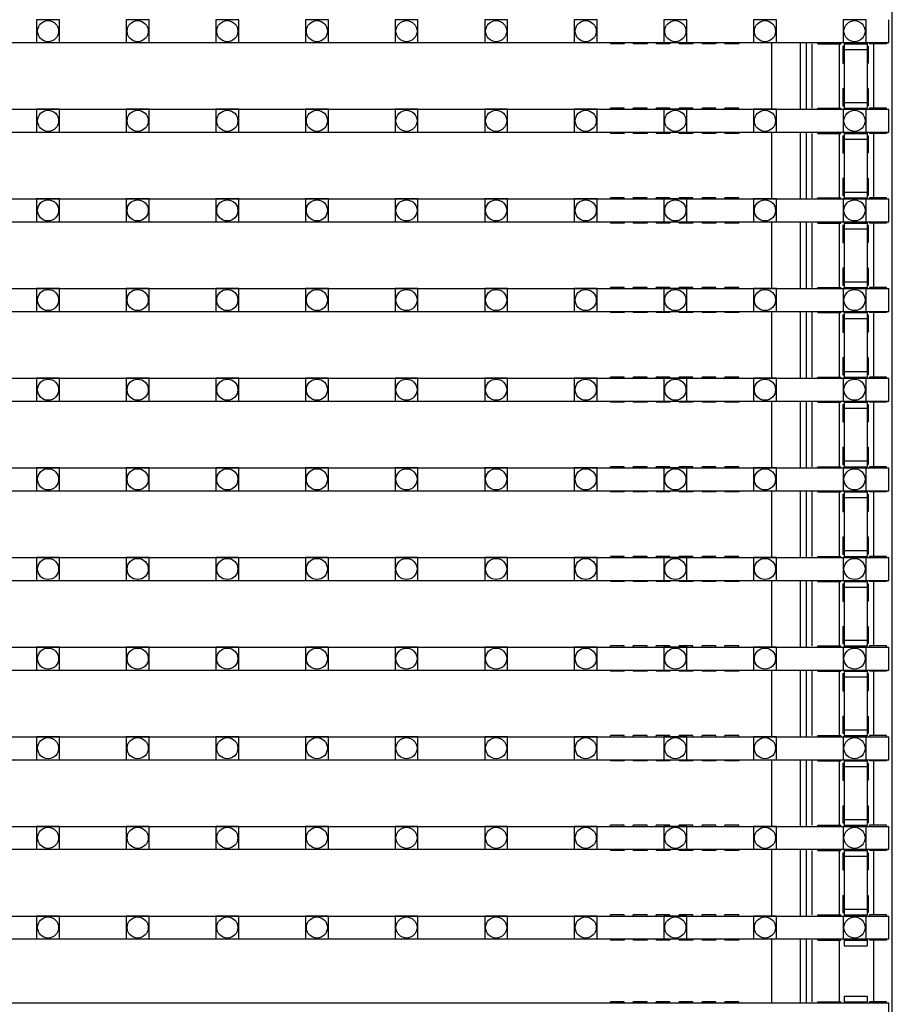
# Model space of a CAD drawing. Units: millimetres. Extents: x 359 to 8079, y 303 to 2679.
# Drawn here: x 6001 to 6077, y 1040 to 1126 of the extents above; entities that cross this region are included whole.
import ezdxf

# ---------------------------------------------------------------- set-up
doc = ezdxf.new("R2010")
doc.units = ezdxf.units.MM
doc.header["$LTSCALE"] = 0.15

msp = doc.modelspace()

# ---------------------------------------------------------------- linework, layer by layer
at = {"color": 7, "linetype": 'Continuous'}
for p, q in [((6077.024, 793.359), (6077.024, 1793.359)), ((6076.719, 1124.349), (6076.719, 1126.349)), ((5577.319, 1124.349), (6076.719, 1124.349)), ((6052.419, 1124.349), (6052.419, 1124.249)), ((6053.619, 1124.249), (6052.419, 1124.249)), ((6053.619, 1124.349), (6053.619, 1124.249)), ((6054.419, 1124.349), (6054.419, 1124.249)), ((6055.619, 1124.249), (6054.419, 1124.249)), ((6055.619, 1124.349), (6055.619, 1124.249)), ((6056.419, 1124.349), (6056.419, 1124.249)), ((6057.619, 1124.249), (6056.419, 1124.249)), ((6057.619, 1124.349), (6057.619, 1124.249)), ((6058.419, 1124.349), (6058.419, 1124.249)), ((6059.619, 1124.249), (6058.419, 1124.249)), ((6059.619, 1124.349), (6059.619, 1124.249)), ((6060.419, 1124.349), (6060.419, 1124.249)), ((6061.619, 1124.249), (6060.419, 1124.249)), ((6061.619, 1124.349), (6061.619, 1124.249)), ((6062.419, 1124.349), (6062.419, 1124.249)), ((6063.619, 1124.249), (6062.419, 1124.249)), ((6063.619, 1124.349), (6063.619, 1124.249)), ((6066.524, 1118.529), (6066.524, 1124.349)), ((6069.024, 1118.529), (6069.024, 1124.349)), ((6069.524, 1118.529), (6069.524, 1124.349)), ((6070.024, 1118.629), (6070.024, 1124.249)), ((6070.519, 1124.249), (6070.519, 1124.349)), ((6070.519, 1124.249), (6072.519, 1124.249)), ((6072.424, 1118.629), (6072.424, 1124.249)), ((6072.519, 1124.249), (6072.519, 1124.349)), ((6072.719, 1124.049), (6072.819, 1124.049)), ((6072.719, 1124.049), (6072.719, 1122.549)), ((6072.819, 1124.317), (6072.819, 1118.629)), ((6072.819, 1124.249), (6074.819, 1124.249)), ((6072.819, 1123.749), (6074.819, 1123.749)), ((6074.819, 1124.317), (6074.819, 1118.629)), ((6074.819, 1124.049), (6074.919, 1124.049)), ((6074.919, 1124.049), (6074.919, 1122.549)), ((6075.019, 1124.349), (6075.019, 1124.249)), ((6076.519, 1124.249), (6075.019, 1124.249)), ((6075.424, 1118.629), (6075.424, 1124.249)), ((6076.519, 1124.349), (6076.519, 1124.249)), ((6072.719, 1122.549), (6072.819, 1122.549)), ((6074.819, 1122.549), (6074.919, 1122.549)), ((6072.719, 1120.333), (6072.819, 1120.333)), ((6072.719, 1120.333), (6072.719, 1118.833)), ((6074.819, 1120.333), (6074.919, 1120.333)), ((6074.919, 1120.333), (6074.919, 1118.833)), ((5577.319, 1118.529), (6076.719, 1118.529)), ((6053.619, 1118.629), (6052.419, 1118.629)), ((6052.419, 1118.529), (6052.419, 1118.629)), ((6053.619, 1118.529), (6053.619, 1118.629)), ((6055.619, 1118.629), (6054.419, 1118.629)), ((6054.419, 1118.529), (6054.419, 1118.629)), ((6055.619, 1118.529), (6055.619, 1118.629)), ((6057.619, 1118.629), (6056.419, 1118.629)), ((6056.419, 1118.529), (6056.419, 1118.629)), ((6057.619, 1118.529), (6057.619, 1118.629)), ((6059.619, 1118.629), (6058.419, 1118.629)), ((6058.419, 1118.529), (6058.419, 1118.629)), ((6059.619, 1118.529), (6059.619, 1118.629)), ((6061.619, 1118.629), (6060.419, 1118.629)), ((6060.419, 1118.529), (6060.419, 1118.629)), ((6061.619, 1118.529), (6061.619, 1118.629)), ((6063.619, 1118.629), (6062.419, 1118.629)), ((6062.419, 1118.529), (6062.419, 1118.629)), ((6063.619, 1118.529), (6063.619, 1118.629)), ((6070.519, 1118.629), (6072.519, 1118.629)), ((6070.519, 1118.529), (6070.519, 1118.629)), ((6072.519, 1118.529), (6072.519, 1118.629)), ((6072.719, 1118.833), (6072.819, 1118.833)), ((6072.819, 1119.129), (6074.819, 1119.129)), ((6072.819, 1118.629), (6074.819, 1118.629)), ((6074.819, 1118.833), (6074.919, 1118.833)), ((6076.519, 1118.629), (6075.019, 1118.629)), ((6075.019, 1118.529), (6075.019, 1118.629)), ((6076.519, 1118.529), (6076.519, 1118.629)), ((6076.719, 1116.529), (6076.719, 1118.529)), ((5577.319, 1116.529), (6076.719, 1116.529)), ((6052.419, 1116.529), (6052.419, 1116.429)), ((6053.619, 1116.429), (6052.419, 1116.429)), ((6053.619, 1116.529), (6053.619, 1116.429)), ((6054.419, 1116.529), (6054.419, 1116.429)), ((6055.619, 1116.429), (6054.419, 1116.429)), ((6055.619, 1116.529), (6055.619, 1116.429)), ((6056.419, 1116.529), (6056.419, 1116.429)), ((6057.619, 1116.429), (6056.419, 1116.429)), ((6057.619, 1116.529), (6057.619, 1116.429)), ((6058.419, 1116.529), (6058.419, 1116.429)), ((6059.619, 1116.429), (6058.419, 1116.429)), ((6059.619, 1116.529), (6059.619, 1116.429)), ((6060.419, 1116.529), (6060.419, 1116.429)), ((6061.619, 1116.429), (6060.419, 1116.429)), ((6061.619, 1116.529), (6061.619, 1116.429)), ((6062.419, 1116.529), (6062.419, 1116.429)), ((6063.619, 1116.429), (6062.419, 1116.429)), ((6063.619, 1116.529), (6063.619, 1116.429)), ((6066.524, 1110.709), (6066.524, 1116.529)), ((6069.024, 1110.709), (6069.024, 1116.529)), ((6069.524, 1110.709), (6069.524, 1116.529)), ((6070.024, 1110.809), (6070.024, 1116.429)), ((6070.519, 1116.429), (6070.519, 1116.529)), ((6070.519, 1116.429), (6072.519, 1116.429)), ((6072.424, 1110.809), (6072.424, 1116.429)), ((6072.519, 1116.429), (6072.519, 1116.529)), ((6072.719, 1116.229), (6072.819, 1116.229)), ((6072.719, 1116.229), (6072.719, 1114.729)), ((6072.819, 1116.497), (6072.819, 1110.809)), ((6072.819, 1116.429), (6074.819, 1116.429)), ((6072.819, 1115.929), (6074.819, 1115.929)), ((6074.819, 1116.497), (6074.819, 1110.809)), ((6074.819, 1116.229), (6074.919, 1116.229)), ((6074.919, 1116.229), (6074.919, 1114.729)), ((6075.019, 1116.529), (6075.019, 1116.429)), ((6076.519, 1116.429), (6075.019, 1116.429)), ((6075.424, 1110.809), (6075.424, 1116.429)), ((6076.519, 1116.529), (6076.519, 1116.429)), ((6072.719, 1114.729), (6072.819, 1114.729)), ((6074.819, 1114.729), (6074.919, 1114.729)), ((6072.719, 1112.513), (6072.819, 1112.513)), ((6072.719, 1112.513), (6072.719, 1111.013)), ((6074.819, 1112.513), (6074.919, 1112.513)), ((6074.919, 1112.513), (6074.919, 1111.013)), ((6053.619, 1110.809), (6052.419, 1110.809)), ((6052.419, 1110.709), (6052.419, 1110.809)), ((6053.619, 1110.709), (6053.619, 1110.809)), ((6055.619, 1110.809), (6054.419, 1110.809)), ((6054.419, 1110.709), (6054.419, 1110.809)), ((6055.619, 1110.709), (6055.619, 1110.809)), ((6057.619, 1110.809), (6056.419, 1110.809)), ((6056.419, 1110.709), (6056.419, 1110.809)), ((6057.619, 1110.709), (6057.619, 1110.809)), ((6059.619, 1110.809), (6058.419, 1110.809)), ((6058.419, 1110.709), (6058.419, 1110.809)), ((6059.619, 1110.709), (6059.619, 1110.809)), ((6061.619, 1110.809), (6060.419, 1110.809)), ((6060.419, 1110.709), (6060.419, 1110.809)), ((6061.619, 1110.709), (6061.619, 1110.809)), ((6063.619, 1110.809), (6062.419, 1110.809)), ((6062.419, 1110.709), (6062.419, 1110.809)), ((6063.619, 1110.709), (6063.619, 1110.809)), ((6070.519, 1110.809), (6072.519, 1110.809)), ((6070.519, 1110.709), (6070.519, 1110.809)), ((6072.519, 1110.709), (6072.519, 1110.809)), ((6072.719, 1111.013), (6072.819, 1111.013)), ((6072.819, 1111.309), (6074.819, 1111.309)), ((6072.819, 1110.809), (6074.819, 1110.809)), ((6074.819, 1111.013), (6074.919, 1111.013)), ((6076.519, 1110.809), (6075.019, 1110.809)), ((6075.019, 1110.709), (6075.019, 1110.809)), ((6076.519, 1110.709), (6076.519, 1110.809)), ((5577.319, 1110.709), (6076.719, 1110.709)), ((6076.719, 1108.709), (6076.719, 1110.709)), ((5577.319, 1108.709), (6076.719, 1108.709)), ((6052.419, 1108.709), (6052.419, 1108.609)), ((6053.619, 1108.609), (6052.419, 1108.609)), ((6053.619, 1108.709), (6053.619, 1108.609)), ((6054.419, 1108.709), (6054.419, 1108.609)), ((6055.619, 1108.609), (6054.419, 1108.609)), ((6055.619, 1108.709), (6055.619, 1108.609)), ((6056.419, 1108.709), (6056.419, 1108.609)), ((6057.619, 1108.609), (6056.419, 1108.609)), ((6057.619, 1108.709), (6057.619, 1108.609)), ((6058.419, 1108.709), (6058.419, 1108.609)), ((6059.619, 1108.609), (6058.419, 1108.609)), ((6059.619, 1108.709), (6059.619, 1108.609)), ((6060.419, 1108.709), (6060.419, 1108.609)), ((6061.619, 1108.609), (6060.419, 1108.609)), ((6061.619, 1108.709), (6061.619, 1108.609)), ((6062.419, 1108.709), (6062.419, 1108.609)), ((6063.619, 1108.609), (6062.419, 1108.609)), ((6063.619, 1108.709), (6063.619, 1108.609)), ((6066.524, 1102.889), (6066.524, 1108.709)), ((6069.024, 1102.889), (6069.024, 1108.709)), ((6069.524, 1102.889), (6069.524, 1108.709)), ((6070.024, 1102.989), (6070.024, 1108.609)), ((6070.519, 1108.609), (6070.519, 1108.709)), ((6070.519, 1108.609), (6072.519, 1108.609)), ((6072.424, 1102.989), (6072.424, 1108.609)), ((6072.519, 1108.609), (6072.519, 1108.709)), ((6072.719, 1108.409), (6072.819, 1108.409)), ((6072.719, 1108.409), (6072.719, 1106.909)), ((6072.819, 1108.677), (6072.819, 1102.989)), ((6072.819, 1108.609), (6074.819, 1108.609)), ((6074.819, 1108.677), (6074.819, 1102.989)), ((6074.819, 1108.409), (6074.919, 1108.409)), ((6074.919, 1108.409), (6074.919, 1106.909)), ((6075.019, 1108.709), (6075.019, 1108.609)), ((6076.519, 1108.609), (6075.019, 1108.609)), ((6075.424, 1102.989), (6075.424, 1108.609)), ((6076.519, 1108.709), (6076.519, 1108.609)), ((6072.819, 1108.109), (6074.819, 1108.109)), ((6072.719, 1106.909), (6072.819, 1106.909)), ((6074.819, 1106.909), (6074.919, 1106.909)), ((6072.719, 1104.693), (6072.819, 1104.693)), ((6072.719, 1104.693), (6072.719, 1103.193)), ((6074.819, 1104.693), (6074.919, 1104.693)), ((6074.919, 1104.693), (6074.919, 1103.193)), ((6072.719, 1103.193), (6072.819, 1103.193)), ((6072.819, 1103.489), (6074.819, 1103.489)), ((6074.819, 1103.193), (6074.919, 1103.193)), ((5577.319, 1102.889), (6076.719, 1102.889)), ((6053.619, 1102.989), (6052.419, 1102.989)), ((6052.419, 1102.889), (6052.419, 1102.989)), ((6053.619, 1102.889), (6053.619, 1102.989)), ((6055.619, 1102.989), (6054.419, 1102.989)), ((6054.419, 1102.889), (6054.419, 1102.989)), ((6055.619, 1102.889), (6055.619, 1102.989)), ((6057.619, 1102.989), (6056.419, 1102.989)), ((6056.419, 1102.889), (6056.419, 1102.989)), ((6057.619, 1102.889), (6057.619, 1102.989)), ((6059.619, 1102.989), (6058.419, 1102.989)), ((6058.419, 1102.889), (6058.419, 1102.989)), ((6059.619, 1102.889), (6059.619, 1102.989)), ((6061.619, 1102.989), (6060.419, 1102.989)), ((6060.419, 1102.889), (6060.419, 1102.989)), ((6061.619, 1102.889), (6061.619, 1102.989)), ((6063.619, 1102.989), (6062.419, 1102.989)), ((6062.419, 1102.889), (6062.419, 1102.989)), ((6063.619, 1102.889), (6063.619, 1102.989)), ((6070.519, 1102.989), (6072.519, 1102.989)), ((6070.519, 1102.889), (6070.519, 1102.989)), ((6072.519, 1102.889), (6072.519, 1102.989)), ((6072.819, 1102.989), (6074.819, 1102.989)), ((6076.519, 1102.989), (6075.019, 1102.989)), ((6075.019, 1102.889), (6075.019, 1102.989)), ((6076.519, 1102.889), (6076.519, 1102.989)), ((6076.719, 1100.889), (6076.719, 1102.889)), ((5577.319, 1100.889), (6076.719, 1100.889)), ((6052.419, 1100.889), (6052.419, 1100.789)), ((6053.619, 1100.789), (6052.419, 1100.789)), ((6053.619, 1100.889), (6053.619, 1100.789)), ((6054.419, 1100.889), (6054.419, 1100.789)), ((6055.619, 1100.789), (6054.419, 1100.789)), ((6055.619, 1100.889), (6055.619, 1100.789)), ((6056.419, 1100.889), (6056.419, 1100.789)), ((6057.619, 1100.789), (6056.419, 1100.789)), ((6057.619, 1100.889), (6057.619, 1100.789)), ((6058.419, 1100.889), (6058.419, 1100.789)), ((6059.619, 1100.789), (6058.419, 1100.789)), ((6059.619, 1100.889), (6059.619, 1100.789)), ((6060.419, 1100.889), (6060.419, 1100.789)), ((6061.619, 1100.789), (6060.419, 1100.789)), ((6061.619, 1100.889), (6061.619, 1100.789)), ((6062.419, 1100.889), (6062.419, 1100.789)), ((6063.619, 1100.789), (6062.419, 1100.789)), ((6063.619, 1100.889), (6063.619, 1100.789)), ((6066.524, 1095.069), (6066.524, 1100.889)), ((6069.024, 1095.069), (6069.024, 1100.889)), ((6069.524, 1095.069), (6069.524, 1100.889)), ((6070.024, 1095.169), (6070.024, 1100.789)), ((6070.519, 1100.789), (6070.519, 1100.889)), ((6070.519, 1100.789), (6072.519, 1100.789)), ((6072.424, 1095.169), (6072.424, 1100.789)), ((6072.519, 1100.789), (6072.519, 1100.889)), ((6072.719, 1100.589), (6072.819, 1100.589)), ((6072.719, 1100.589), (6072.719, 1099.089)), ((6072.819, 1100.857), (6072.819, 1095.169)), ((6072.819, 1100.789), (6074.819, 1100.789)), ((6074.819, 1100.857), (6074.819, 1095.169)), ((6074.819, 1100.589), (6074.919, 1100.589)), ((6074.919, 1100.589), (6074.919, 1099.089)), ((6075.019, 1100.889), (6075.019, 1100.789)), ((6076.519, 1100.789), (6075.019, 1100.789)), ((6075.424, 1095.169), (6075.424, 1100.789)), ((6076.519, 1100.889), (6076.519, 1100.789)), ((6072.819, 1100.289), (6074.819, 1100.289)), ((6072.719, 1099.089), (6072.819, 1099.089)), ((6074.819, 1099.089), (6074.919, 1099.089)), ((6072.719, 1096.873), (6072.819, 1096.873)), ((6072.719, 1096.873), (6072.719, 1095.373)), ((6074.819, 1096.873), (6074.919, 1096.873)), ((6074.919, 1096.873), (6074.919, 1095.373)), ((6072.719, 1095.373), (6072.819, 1095.373)), ((6072.819, 1095.669), (6074.819, 1095.669)), ((6074.819, 1095.373), (6074.919, 1095.373)), ((5577.319, 1095.069), (6076.719, 1095.069)), ((6053.619, 1095.169), (6052.419, 1095.169)), ((6052.419, 1095.069), (6052.419, 1095.169)), ((6053.619, 1095.069), (6053.619, 1095.169)), ((6055.619, 1095.169), (6054.419, 1095.169)), ((6054.419, 1095.069), (6054.419, 1095.169)), ((6055.619, 1095.069), (6055.619, 1095.169)), ((6057.619, 1095.169), (6056.419, 1095.169)), ((6056.419, 1095.069), (6056.419, 1095.169)), ((6057.619, 1095.069), (6057.619, 1095.169)), ((6059.619, 1095.169), (6058.419, 1095.169)), ((6058.419, 1095.069), (6058.419, 1095.169)), ((6059.619, 1095.069), (6059.619, 1095.169)), ((6061.619, 1095.169), (6060.419, 1095.169)), ((6060.419, 1095.069), (6060.419, 1095.169)), ((6061.619, 1095.069), (6061.619, 1095.169)), ((6063.619, 1095.169), (6062.419, 1095.169)), ((6062.419, 1095.069), (6062.419, 1095.169)), ((6063.619, 1095.069), (6063.619, 1095.169)), ((6070.519, 1095.169), (6072.519, 1095.169)), ((6070.519, 1095.069), (6070.519, 1095.169)), ((6072.519, 1095.069), (6072.519, 1095.169)), ((6072.819, 1095.169), (6074.819, 1095.169)), ((6076.519, 1095.169), (6075.019, 1095.169)), ((6075.019, 1095.069), (6075.019, 1095.169)), ((6076.519, 1095.069), (6076.519, 1095.169)), ((6076.719, 1093.069), (6076.719, 1095.069)), ((5577.319, 1093.069), (6076.719, 1093.069)), ((6052.419, 1093.069), (6052.419, 1092.969)), ((6053.619, 1092.969), (6052.419, 1092.969)), ((6053.619, 1093.069), (6053.619, 1092.969)), ((6054.419, 1093.069), (6054.419, 1092.969)), ((6055.619, 1092.969), (6054.419, 1092.969)), ((6055.619, 1093.069), (6055.619, 1092.969)), ((6056.419, 1093.069), (6056.419, 1092.969)), ((6057.619, 1092.969), (6056.419, 1092.969)), ((6057.619, 1093.069), (6057.619, 1092.969)), ((6058.419, 1093.069), (6058.419, 1092.969)), ((6059.619, 1092.969), (6058.419, 1092.969)), ((6059.619, 1093.069), (6059.619, 1092.969)), ((6060.419, 1093.069), (6060.419, 1092.969)), ((6061.619, 1092.969), (6060.419, 1092.969)), ((6061.619, 1093.069), (6061.619, 1092.969)), ((6062.419, 1093.069), (6062.419, 1092.969)), ((6063.619, 1092.969), (6062.419, 1092.969)), ((6063.619, 1093.069), (6063.619, 1092.969)), ((6066.524, 1087.249), (6066.524, 1093.069)), ((6069.024, 1087.249), (6069.024, 1093.069)), ((6069.524, 1087.249), (6069.524, 1093.069)), ((6070.024, 1087.349), (6070.024, 1092.969)), ((6070.519, 1092.969), (6070.519, 1093.069)), ((6070.519, 1092.969), (6072.519, 1092.969)), ((6072.424, 1087.349), (6072.424, 1092.969)), ((6072.519, 1092.969), (6072.519, 1093.069)), ((6072.719, 1092.769), (6072.819, 1092.769)), ((6072.719, 1092.769), (6072.719, 1091.269)), ((6072.819, 1093.037), (6072.819, 1087.349)), ((6072.819, 1092.969), (6074.819, 1092.969)), ((6074.819, 1093.037), (6074.819, 1087.349)), ((6074.819, 1092.769), (6074.919, 1092.769)), ((6074.919, 1092.769), (6074.919, 1091.269)), ((6075.019, 1093.069), (6075.019, 1092.969)), ((6076.519, 1092.969), (6075.019, 1092.969)), ((6075.424, 1087.349), (6075.424, 1092.969)), ((6076.519, 1093.069), (6076.519, 1092.969)), ((6072.819, 1092.469), (6074.819, 1092.469)), ((6072.719, 1091.269), (6072.819, 1091.269)), ((6074.819, 1091.269), (6074.919, 1091.269)), ((6072.719, 1089.053), (6072.819, 1089.053)), ((6072.719, 1089.053), (6072.719, 1087.553)), ((6074.819, 1089.053), (6074.919, 1089.053)), ((6074.919, 1089.053), (6074.919, 1087.553)), ((6072.719, 1087.553), (6072.819, 1087.553)), ((6072.819, 1087.849), (6074.819, 1087.849)), ((6074.819, 1087.553), (6074.919, 1087.553)), ((5577.319, 1087.249), (6076.719, 1087.249)), ((6053.619, 1087.349), (6052.419, 1087.349)), ((6052.419, 1087.249), (6052.419, 1087.349)), ((6053.619, 1087.249), (6053.619, 1087.349)), ((6055.619, 1087.349), (6054.419, 1087.349)), ((6054.419, 1087.249), (6054.419, 1087.349)), ((6055.619, 1087.249), (6055.619, 1087.349)), ((6057.619, 1087.349), (6056.419, 1087.349)), ((6056.419, 1087.249), (6056.419, 1087.349)), ((6057.619, 1087.249), (6057.619, 1087.349)), ((6059.619, 1087.349), (6058.419, 1087.349)), ((6058.419, 1087.249), (6058.419, 1087.349)), ((6059.619, 1087.249), (6059.619, 1087.349)), ((6061.619, 1087.349), (6060.419, 1087.349)), ((6060.419, 1087.249), (6060.419, 1087.349)), ((6061.619, 1087.249), (6061.619, 1087.349)), ((6063.619, 1087.349), (6062.419, 1087.349)), ((6062.419, 1087.249), (6062.419, 1087.349)), ((6063.619, 1087.249), (6063.619, 1087.349)), ((6070.519, 1087.349), (6072.519, 1087.349)), ((6070.519, 1087.249), (6070.519, 1087.349)), ((6072.519, 1087.249), (6072.519, 1087.349)), ((6072.819, 1087.349), (6074.819, 1087.349)), ((6076.519, 1087.349), (6075.019, 1087.349)), ((6075.019, 1087.249), (6075.019, 1087.349)), ((6076.519, 1087.249), (6076.519, 1087.349)), ((6076.719, 1085.249), (6076.719, 1087.249)), ((5577.319, 1085.249), (6076.719, 1085.249)), ((6052.419, 1085.249), (6052.419, 1085.149)), ((6053.619, 1085.149), (6052.419, 1085.149)), ((6053.619, 1085.249), (6053.619, 1085.149)), ((6054.419, 1085.249), (6054.419, 1085.149)), ((6055.619, 1085.149), (6054.419, 1085.149)), ((6055.619, 1085.249), (6055.619, 1085.149)), ((6056.419, 1085.249), (6056.419, 1085.149)), ((6057.619, 1085.149), (6056.419, 1085.149)), ((6057.619, 1085.249), (6057.619, 1085.149)), ((6058.419, 1085.249), (6058.419, 1085.149)), ((6059.619, 1085.149), (6058.419, 1085.149)), ((6059.619, 1085.249), (6059.619, 1085.149)), ((6060.419, 1085.249), (6060.419, 1085.149)), ((6061.619, 1085.149), (6060.419, 1085.149)), ((6061.619, 1085.249), (6061.619, 1085.149)), ((6062.419, 1085.249), (6062.419, 1085.149)), ((6063.619, 1085.149), (6062.419, 1085.149)), ((6063.619, 1085.249), (6063.619, 1085.149)), ((6066.524, 1079.429), (6066.524, 1085.249)), ((6069.024, 1079.429), (6069.024, 1085.249)), ((6069.524, 1079.429), (6069.524, 1085.249)), ((6070.024, 1079.529), (6070.024, 1085.149)), ((6070.519, 1085.149), (6070.519, 1085.249)), ((6070.519, 1085.149), (6072.519, 1085.149)), ((6072.424, 1079.529), (6072.424, 1085.149)), ((6072.519, 1085.149), (6072.519, 1085.249)), ((6072.819, 1085.217), (6072.819, 1079.529)), ((6072.819, 1085.149), (6074.819, 1085.149)), ((6074.819, 1085.217), (6074.819, 1079.529)), ((6075.019, 1085.249), (6075.019, 1085.149)), ((6076.519, 1085.149), (6075.019, 1085.149)), ((6075.424, 1079.529), (6075.424, 1085.149)), ((6076.519, 1085.249), (6076.519, 1085.149)), ((6072.719, 1084.949), (6072.819, 1084.949)), ((6072.719, 1084.949), (6072.719, 1083.449)), ((6072.819, 1084.649), (6074.819, 1084.649)), ((6074.819, 1084.949), (6074.919, 1084.949)), ((6074.919, 1084.949), (6074.919, 1083.449)), ((6072.719, 1083.449), (6072.819, 1083.449)), ((6074.819, 1083.449), (6074.919, 1083.449)), ((6072.719, 1081.233), (6072.819, 1081.233)), ((6072.719, 1081.233), (6072.719, 1079.733)), ((6074.819, 1081.233), (6074.919, 1081.233)), ((6074.919, 1081.233), (6074.919, 1079.733)), ((6072.819, 1080.029), (6074.819, 1080.029)), ((5577.319, 1079.429), (6076.719, 1079.429)), ((6053.619, 1079.529), (6052.419, 1079.529)), ((6052.419, 1079.429), (6052.419, 1079.529)), ((6053.619, 1079.429), (6053.619, 1079.529)), ((6055.619, 1079.529), (6054.419, 1079.529)), ((6054.419, 1079.429), (6054.419, 1079.529)), ((6055.619, 1079.429), (6055.619, 1079.529)), ((6057.619, 1079.529), (6056.419, 1079.529)), ((6056.419, 1079.429), (6056.419, 1079.529)), ((6057.619, 1079.429), (6057.619, 1079.529)), ((6059.619, 1079.529), (6058.419, 1079.529)), ((6058.419, 1079.429), (6058.419, 1079.529)), ((6059.619, 1079.429), (6059.619, 1079.529)), ((6061.619, 1079.529), (6060.419, 1079.529)), ((6060.419, 1079.429), (6060.419, 1079.529)), ((6061.619, 1079.429), (6061.619, 1079.529)), ((6063.619, 1079.529), (6062.419, 1079.529)), ((6062.419, 1079.429), (6062.419, 1079.529)), ((6063.619, 1079.429), (6063.619, 1079.529)), ((6070.519, 1079.529), (6072.519, 1079.529)), ((6070.519, 1079.429), (6070.519, 1079.529)), ((6072.519, 1079.429), (6072.519, 1079.529)), ((6072.719, 1079.733), (6072.819, 1079.733)), ((6072.819, 1079.529), (6074.819, 1079.529)), ((6074.819, 1079.733), (6074.919, 1079.733)), ((6076.519, 1079.529), (6075.019, 1079.529)), ((6075.019, 1079.429), (6075.019, 1079.529)), ((6076.519, 1079.429), (6076.519, 1079.529)), ((6076.719, 1077.429), (6076.719, 1079.429)), ((5577.319, 1077.429), (6076.719, 1077.429)), ((6052.419, 1077.429), (6052.419, 1077.329)), ((6053.619, 1077.329), (6052.419, 1077.329)), ((6053.619, 1077.429), (6053.619, 1077.329)), ((6054.419, 1077.429), (6054.419, 1077.329)), ((6055.619, 1077.329), (6054.419, 1077.329)), ((6055.619, 1077.429), (6055.619, 1077.329)), ((6056.419, 1077.429), (6056.419, 1077.329)), ((6057.619, 1077.329), (6056.419, 1077.329)), ((6057.619, 1077.429), (6057.619, 1077.329)), ((6058.419, 1077.429), (6058.419, 1077.329)), ((6059.619, 1077.329), (6058.419, 1077.329)), ((6059.619, 1077.429), (6059.619, 1077.329)), ((6060.419, 1077.429), (6060.419, 1077.329)), ((6061.619, 1077.329), (6060.419, 1077.329)), ((6061.619, 1077.429), (6061.619, 1077.329)), ((6062.419, 1077.429), (6062.419, 1077.329)), ((6063.619, 1077.329), (6062.419, 1077.329)), ((6063.619, 1077.429), (6063.619, 1077.329)), ((6066.524, 1071.609), (6066.524, 1077.429)), ((6069.024, 1071.609), (6069.024, 1077.429)), ((6069.524, 1071.609), (6069.524, 1077.429)), ((6070.024, 1071.709), (6070.024, 1077.329)), ((6070.519, 1077.329), (6070.519, 1077.429)), ((6070.519, 1077.329), (6072.519, 1077.329)), ((6072.424, 1071.709), (6072.424, 1077.329)), ((6072.519, 1077.329), (6072.519, 1077.429)), ((6072.819, 1077.397), (6072.819, 1071.709)), ((6072.819, 1077.329), (6074.819, 1077.329)), ((6074.819, 1077.397), (6074.819, 1071.709)), ((6075.019, 1077.429), (6075.019, 1077.329)), ((6076.519, 1077.329), (6075.019, 1077.329)), ((6075.424, 1071.709), (6075.424, 1077.329)), ((6076.519, 1077.429), (6076.519, 1077.329)), ((6072.719, 1077.129), (6072.819, 1077.129)), ((6072.719, 1077.129), (6072.719, 1075.629)), ((6072.819, 1076.829), (6074.819, 1076.829)), ((6074.819, 1077.129), (6074.919, 1077.129)), ((6074.919, 1077.129), (6074.919, 1075.629)), ((6072.719, 1075.629), (6072.819, 1075.629)), ((6074.819, 1075.629), (6074.919, 1075.629)), ((6072.719, 1073.413), (6072.819, 1073.413)), ((6072.719, 1073.413), (6072.719, 1071.913)), ((6074.819, 1073.413), (6074.919, 1073.413)), ((6074.919, 1073.413), (6074.919, 1071.913)), ((6072.819, 1072.209), (6074.819, 1072.209)), ((5577.319, 1071.609), (6076.719, 1071.609)), ((6053.619, 1071.709), (6052.419, 1071.709)), ((6052.419, 1071.609), (6052.419, 1071.709)), ((6053.619, 1071.609), (6053.619, 1071.709)), ((6055.619, 1071.709), (6054.419, 1071.709)), ((6054.419, 1071.609), (6054.419, 1071.709)), ((6055.619, 1071.609), (6055.619, 1071.709)), ((6057.619, 1071.709), (6056.419, 1071.709)), ((6056.419, 1071.609), (6056.419, 1071.709)), ((6057.619, 1071.609), (6057.619, 1071.709)), ((6059.619, 1071.709), (6058.419, 1071.709)), ((6058.419, 1071.609), (6058.419, 1071.709)), ((6059.619, 1071.609), (6059.619, 1071.709)), ((6061.619, 1071.709), (6060.419, 1071.709)), ((6060.419, 1071.609), (6060.419, 1071.709)), ((6061.619, 1071.609), (6061.619, 1071.709)), ((6063.619, 1071.709), (6062.419, 1071.709)), ((6062.419, 1071.609), (6062.419, 1071.709)), ((6063.619, 1071.609), (6063.619, 1071.709)), ((6070.519, 1071.709), (6072.519, 1071.709)), ((6070.519, 1071.609), (6070.519, 1071.709)), ((6072.519, 1071.609), (6072.519, 1071.709)), ((6072.719, 1071.913), (6072.819, 1071.913)), ((6072.819, 1071.709), (6074.819, 1071.709)), ((6074.819, 1071.913), (6074.919, 1071.913)), ((6076.519, 1071.709), (6075.019, 1071.709)), ((6075.019, 1071.609), (6075.019, 1071.709)), ((6076.519, 1071.609), (6076.519, 1071.709)), ((6076.719, 1069.609), (6076.719, 1071.609)), ((5577.319, 1069.609), (6076.719, 1069.609)), ((6052.419, 1069.609), (6052.419, 1069.509)), ((6053.619, 1069.509), (6052.419, 1069.509)), ((6053.619, 1069.609), (6053.619, 1069.509)), ((6054.419, 1069.609), (6054.419, 1069.509)), ((6055.619, 1069.509), (6054.419, 1069.509)), ((6055.619, 1069.609), (6055.619, 1069.509)), ((6056.419, 1069.609), (6056.419, 1069.509)), ((6057.619, 1069.509), (6056.419, 1069.509)), ((6057.619, 1069.609), (6057.619, 1069.509)), ((6058.419, 1069.609), (6058.419, 1069.509)), ((6059.619, 1069.509), (6058.419, 1069.509)), ((6059.619, 1069.609), (6059.619, 1069.509)), ((6060.419, 1069.609), (6060.419, 1069.509)), ((6061.619, 1069.509), (6060.419, 1069.509)), ((6061.619, 1069.609), (6061.619, 1069.509)), ((6062.419, 1069.609), (6062.419, 1069.509)), ((6063.619, 1069.509), (6062.419, 1069.509)), ((6063.619, 1069.609), (6063.619, 1069.509)), ((6066.524, 1063.789), (6066.524, 1069.609)), ((6069.024, 1063.789), (6069.024, 1069.609)), ((6069.524, 1063.789), (6069.524, 1069.609)), ((6070.024, 1063.889), (6070.024, 1069.509)), ((6070.519, 1069.509), (6070.519, 1069.609)), ((6070.519, 1069.509), (6072.519, 1069.509)), ((6072.424, 1063.889), (6072.424, 1069.509)), ((6072.519, 1069.509), (6072.519, 1069.609)), ((6072.819, 1069.577), (6072.819, 1063.889)), ((6072.819, 1069.509), (6074.819, 1069.509)), ((6074.819, 1069.577), (6074.819, 1063.889)), ((6075.019, 1069.609), (6075.019, 1069.509)), ((6076.519, 1069.509), (6075.019, 1069.509)), ((6075.424, 1063.889), (6075.424, 1069.509)), ((6076.519, 1069.609), (6076.519, 1069.509)), ((6072.719, 1069.309), (6072.819, 1069.309)), ((6072.719, 1069.309), (6072.719, 1067.809)), ((6072.819, 1069.009), (6074.819, 1069.009)), ((6074.819, 1069.309), (6074.919, 1069.309)), ((6074.919, 1069.309), (6074.919, 1067.809)), ((6072.719, 1067.809), (6072.819, 1067.809)), ((6074.819, 1067.809), (6074.919, 1067.809)), ((6072.719, 1065.593), (6072.819, 1065.593)), ((6072.719, 1065.593), (6072.719, 1064.093)), ((6074.819, 1065.593), (6074.919, 1065.593)), ((6074.919, 1065.593), (6074.919, 1064.093)), ((6072.819, 1064.389), (6074.819, 1064.389)), ((5577.319, 1063.789), (6076.719, 1063.789)), ((6053.619, 1063.889), (6052.419, 1063.889)), ((6052.419, 1063.789), (6052.419, 1063.889)), ((6053.619, 1063.789), (6053.619, 1063.889)), ((6055.619, 1063.889), (6054.419, 1063.889)), ((6054.419, 1063.789), (6054.419, 1063.889)), ((6055.619, 1063.789), (6055.619, 1063.889)), ((6057.619, 1063.889), (6056.419, 1063.889)), ((6056.419, 1063.789), (6056.419, 1063.889)), ((6057.619, 1063.789), (6057.619, 1063.889)), ((6059.619, 1063.889), (6058.419, 1063.889)), ((6058.419, 1063.789), (6058.419, 1063.889)), ((6059.619, 1063.789), (6059.619, 1063.889)), ((6061.619, 1063.889), (6060.419, 1063.889)), ((6060.419, 1063.789), (6060.419, 1063.889)), ((6061.619, 1063.789), (6061.619, 1063.889)), ((6063.619, 1063.889), (6062.419, 1063.889)), ((6062.419, 1063.789), (6062.419, 1063.889)), ((6063.619, 1063.789), (6063.619, 1063.889)), ((6070.519, 1063.889), (6072.519, 1063.889)), ((6070.519, 1063.789), (6070.519, 1063.889)), ((6072.519, 1063.789), (6072.519, 1063.889)), ((6072.719, 1064.093), (6072.819, 1064.093)), ((6072.819, 1063.889), (6074.819, 1063.889)), ((6074.819, 1064.093), (6074.919, 1064.093)), ((6076.519, 1063.889), (6075.019, 1063.889)), ((6075.019, 1063.789), (6075.019, 1063.889)), ((6076.519, 1063.789), (6076.519, 1063.889)), ((6076.719, 1061.789), (6076.719, 1063.789)), ((5577.319, 1061.789), (6076.719, 1061.789)), ((6052.419, 1061.789), (6052.419, 1061.689)), ((6053.619, 1061.789), (6053.619, 1061.689)), ((6054.419, 1061.789), (6054.419, 1061.689)), ((6055.619, 1061.789), (6055.619, 1061.689)), ((6056.419, 1061.789), (6056.419, 1061.689)), ((6057.619, 1061.789), (6057.619, 1061.689)), ((6058.419, 1061.789), (6058.419, 1061.689)), ((6059.619, 1061.789), (6059.619, 1061.689)), ((6060.419, 1061.789), (6060.419, 1061.689)), ((6061.619, 1061.789), (6061.619, 1061.689)), ((6062.419, 1061.789), (6062.419, 1061.689)), ((6063.619, 1061.789), (6063.619, 1061.689)), ((6066.524, 1055.969), (6066.524, 1061.789)), ((6069.024, 1055.969), (6069.024, 1061.789)), ((6069.524, 1055.969), (6069.524, 1061.789)), ((6070.519, 1061.689), (6070.519, 1061.789)), ((6072.519, 1061.689), (6072.519, 1061.789)), ((6072.819, 1061.757), (6072.819, 1056.069)), ((6074.819, 1061.757), (6074.819, 1056.069)), ((6075.019, 1061.789), (6075.019, 1061.689)), ((6076.519, 1061.789), (6076.519, 1061.689)), ((6053.619, 1061.689), (6052.419, 1061.689)), ((6055.619, 1061.689), (6054.419, 1061.689)), ((6057.619, 1061.689), (6056.419, 1061.689)), ((6059.619, 1061.689), (6058.419, 1061.689)), ((6061.619, 1061.689), (6060.419, 1061.689)), ((6063.619, 1061.689), (6062.419, 1061.689)), ((6070.024, 1056.069), (6070.024, 1061.689)), ((6070.519, 1061.689), (6072.519, 1061.689)), ((6072.424, 1056.069), (6072.424, 1061.689)), ((6072.719, 1061.489), (6072.819, 1061.489)), ((6072.719, 1061.489), (6072.719, 1059.989)), ((6072.819, 1061.689), (6074.819, 1061.689)), ((6072.819, 1061.189), (6074.819, 1061.189)), ((6074.819, 1061.489), (6074.919, 1061.489)), ((6074.919, 1061.489), (6074.919, 1059.989)), ((6076.519, 1061.689), (6075.019, 1061.689)), ((6075.424, 1056.069), (6075.424, 1061.689)), ((6072.719, 1059.989), (6072.819, 1059.989)), ((6074.819, 1059.989), (6074.919, 1059.989)), ((6072.719, 1057.773), (6072.819, 1057.773)), ((6072.719, 1057.773), (6072.719, 1056.273)), ((6074.819, 1057.773), (6074.919, 1057.773)), ((6074.919, 1057.773), (6074.919, 1056.273)), ((5577.319, 1055.969), (6076.719, 1055.969)), ((6053.619, 1056.069), (6052.419, 1056.069)), ((6052.419, 1055.969), (6052.419, 1056.069)), ((6053.619, 1055.969), (6053.619, 1056.069)), ((6055.619, 1056.069), (6054.419, 1056.069)), ((6054.419, 1055.969), (6054.419, 1056.069)), ((6055.619, 1055.969), (6055.619, 1056.069)), ((6057.619, 1056.069), (6056.419, 1056.069)), ((6056.419, 1055.969), (6056.419, 1056.069)), ((6057.619, 1055.969), (6057.619, 1056.069)), ((6059.619, 1056.069), (6058.419, 1056.069)), ((6058.419, 1055.969), (6058.419, 1056.069)), ((6059.619, 1055.969), (6059.619, 1056.069)), ((6061.619, 1056.069), (6060.419, 1056.069)), ((6060.419, 1055.969), (6060.419, 1056.069)), ((6061.619, 1055.969), (6061.619, 1056.069)), ((6063.619, 1056.069), (6062.419, 1056.069)), ((6062.419, 1055.969), (6062.419, 1056.069)), ((6063.619, 1055.969), (6063.619, 1056.069)), ((6070.519, 1056.069), (6072.519, 1056.069)), ((6070.519, 1055.969), (6070.519, 1056.069)), ((6072.519, 1055.969), (6072.519, 1056.069)), ((6072.719, 1056.273), (6072.819, 1056.273)), ((6072.819, 1056.569), (6074.819, 1056.569)), ((6072.819, 1056.069), (6074.819, 1056.069)), ((6074.819, 1056.273), (6074.919, 1056.273)), ((6076.519, 1056.069), (6075.019, 1056.069)), ((6075.019, 1055.969), (6075.019, 1056.069)), ((6076.519, 1055.969), (6076.519, 1056.069)), ((6076.719, 1053.969), (6076.719, 1055.969)), ((5577.319, 1053.969), (6076.719, 1053.969)), ((6052.419, 1053.969), (6052.419, 1053.869)), ((6053.619, 1053.869), (6052.419, 1053.869)), ((6053.619, 1053.969), (6053.619, 1053.869)), ((6054.419, 1053.969), (6054.419, 1053.869)), ((6055.619, 1053.869), (6054.419, 1053.869)), ((6055.619, 1053.969), (6055.619, 1053.869)), ((6056.419, 1053.969), (6056.419, 1053.869)), ((6057.619, 1053.869), (6056.419, 1053.869)), ((6057.619, 1053.969), (6057.619, 1053.869)), ((6058.419, 1053.969), (6058.419, 1053.869)), ((6059.619, 1053.869), (6058.419, 1053.869)), ((6059.619, 1053.969), (6059.619, 1053.869)), ((6060.419, 1053.969), (6060.419, 1053.869)), ((6061.619, 1053.869), (6060.419, 1053.869)), ((6061.619, 1053.969), (6061.619, 1053.869)), ((6062.419, 1053.969), (6062.419, 1053.869)), ((6063.619, 1053.869), (6062.419, 1053.869)), ((6063.619, 1053.969), (6063.619, 1053.869)), ((6066.524, 1048.149), (6066.524, 1053.969)), ((6069.024, 1048.149), (6069.024, 1053.969)), ((6069.524, 1048.149), (6069.524, 1053.969)), ((6070.024, 1048.249), (6070.024, 1053.869)), ((6070.519, 1053.869), (6070.519, 1053.969)), ((6070.519, 1053.869), (6072.519, 1053.869)), ((6072.424, 1048.249), (6072.424, 1053.869)), ((6072.519, 1053.869), (6072.519, 1053.969)), ((6072.719, 1053.669), (6072.819, 1053.669)), ((6072.719, 1053.669), (6072.719, 1052.169)), ((6072.819, 1053.937), (6072.819, 1048.249)), ((6072.819, 1053.869), (6074.819, 1053.869)), ((6072.819, 1053.369), (6074.819, 1053.369)), ((6074.819, 1053.937), (6074.819, 1048.249)), ((6074.819, 1053.669), (6074.919, 1053.669)), ((6074.919, 1053.669), (6074.919, 1052.169)), ((6075.019, 1053.969), (6075.019, 1053.869)), ((6076.519, 1053.869), (6075.019, 1053.869)), ((6075.424, 1048.249), (6075.424, 1053.869)), ((6076.519, 1053.969), (6076.519, 1053.869)), ((6072.719, 1052.169), (6072.819, 1052.169)), ((6074.819, 1052.169), (6074.919, 1052.169)), ((6072.719, 1049.953), (6072.819, 1049.953)), ((6072.719, 1049.953), (6072.719, 1048.453)), ((6074.819, 1049.953), (6074.919, 1049.953)), ((6074.919, 1049.953), (6074.919, 1048.453)), ((5577.319, 1048.149), (6076.719, 1048.149)), ((6053.619, 1048.249), (6052.419, 1048.249)), ((6052.419, 1048.149), (6052.419, 1048.249)), ((6053.619, 1048.149), (6053.619, 1048.249)), ((6055.619, 1048.249), (6054.419, 1048.249)), ((6054.419, 1048.149), (6054.419, 1048.249)), ((6055.619, 1048.149), (6055.619, 1048.249)), ((6057.619, 1048.249), (6056.419, 1048.249)), ((6056.419, 1048.149), (6056.419, 1048.249)), ((6057.619, 1048.149), (6057.619, 1048.249)), ((6059.619, 1048.249), (6058.419, 1048.249)), ((6058.419, 1048.149), (6058.419, 1048.249)), ((6059.619, 1048.149), (6059.619, 1048.249)), ((6061.619, 1048.249), (6060.419, 1048.249)), ((6060.419, 1048.149), (6060.419, 1048.249)), ((6061.619, 1048.149), (6061.619, 1048.249)), ((6063.619, 1048.249), (6062.419, 1048.249)), ((6062.419, 1048.149), (6062.419, 1048.249)), ((6063.619, 1048.149), (6063.619, 1048.249)), ((6070.519, 1048.249), (6072.519, 1048.249)), ((6070.519, 1048.149), (6070.519, 1048.249)), ((6072.519, 1048.149), (6072.519, 1048.249)), ((6072.719, 1048.453), (6072.819, 1048.453)), ((6072.819, 1048.749), (6074.819, 1048.749)), ((6072.819, 1048.249), (6074.819, 1048.249)), ((6074.819, 1048.453), (6074.919, 1048.453)), ((6076.519, 1048.249), (6075.019, 1048.249)), ((6075.019, 1048.149), (6075.019, 1048.249)), ((6076.519, 1048.149), (6076.519, 1048.249)), ((6076.719, 1046.149), (6076.719, 1048.149)), ((5577.319, 1046.149), (6076.719, 1046.149)), ((6052.419, 1046.149), (6052.419, 1046.049)), ((6053.619, 1046.049), (6052.419, 1046.049)), ((6053.619, 1046.149), (6053.619, 1046.049)), ((6054.419, 1046.149), (6054.419, 1046.049)), ((6055.619, 1046.049), (6054.419, 1046.049)), ((6055.619, 1046.149), (6055.619, 1046.049)), ((6056.419, 1046.149), (6056.419, 1046.049)), ((6057.619, 1046.049), (6056.419, 1046.049)), ((6057.619, 1046.149), (6057.619, 1046.049)), ((6058.419, 1046.149), (6058.419, 1046.049)), ((6059.619, 1046.049), (6058.419, 1046.049)), ((6059.619, 1046.149), (6059.619, 1046.049)), ((6060.419, 1046.149), (6060.419, 1046.049)), ((6061.619, 1046.049), (6060.419, 1046.049)), ((6061.619, 1046.149), (6061.619, 1046.049)), ((6062.419, 1046.149), (6062.419, 1046.049)), ((6063.619, 1046.049), (6062.419, 1046.049)), ((6063.619, 1046.149), (6063.619, 1046.049)), ((6066.524, 1040.569), (6066.524, 1046.149)), ((6069.024, 1040.569), (6069.024, 1046.149)), ((6069.524, 1040.569), (6069.524, 1046.149)), ((6070.024, 1040.669), (6070.024, 1046.049)), ((6070.519, 1046.049), (6070.519, 1046.149)), ((6070.519, 1046.049), (6072.519, 1046.049)), ((6072.424, 1040.669), (6072.424, 1046.049)), ((6072.519, 1046.049), (6072.519, 1046.149)), ((6072.819, 1046.119), (6072.819, 1045.551)), ((6072.819, 1046.049), (6074.819, 1046.049)), ((6072.819, 1045.551), (6074.819, 1045.551)), ((6074.819, 1046.119), (6074.819, 1045.551)), ((6075.019, 1046.149), (6075.019, 1046.049)), ((6076.519, 1046.049), (6075.019, 1046.049)), ((6075.424, 1040.669), (6075.424, 1046.049)), ((6076.519, 1046.149), (6076.519, 1046.049)), ((6072.819, 1041.171), (6074.819, 1041.171)), ((6072.819, 1041.171), (6072.819, 1040.669)), ((6074.819, 1041.171), (6074.819, 1040.669)), ((5577.319, 1040.569), (6076.719, 1040.569)), ((6053.619, 1040.669), (6052.419, 1040.669)), ((6052.419, 1040.569), (6052.419, 1040.669)), ((6053.619, 1040.569), (6053.619, 1040.669)), ((6055.619, 1040.669), (6054.419, 1040.669)), ((6054.419, 1040.569), (6054.419, 1040.669)), ((6055.619, 1040.569), (6055.619, 1040.669)), ((6057.619, 1040.669), (6056.419, 1040.669)), ((6056.419, 1040.569), (6056.419, 1040.669)), ((6057.619, 1040.569), (6057.619, 1040.669)), ((6059.619, 1040.669), (6058.419, 1040.669)), ((6058.419, 1040.569), (6058.419, 1040.669)), ((6059.619, 1040.569), (6059.619, 1040.669)), ((6061.619, 1040.669), (6060.419, 1040.669)), ((6060.419, 1040.569), (6060.419, 1040.669)), ((6061.619, 1040.569), (6061.619, 1040.669)), ((6063.619, 1040.669), (6062.419, 1040.669)), ((6062.419, 1040.569), (6062.419, 1040.669)), ((6063.619, 1040.569), (6063.619, 1040.669)), ((6070.519, 1040.669), (6072.519, 1040.669)), ((6070.519, 1040.569), (6070.519, 1040.669)), ((6072.519, 1040.569), (6072.519, 1040.669)), ((6072.819, 1040.669), (6074.819, 1040.669)), ((6076.519, 1040.669), (6075.019, 1040.669)), ((6075.019, 1040.569), (6075.019, 1040.669)), ((6076.519, 1040.569), (6076.519, 1040.669)), ((6076.719, 1038.569), (6076.719, 1040.569))]:
    msp.add_line(p, q, dxfattribs=at)
at = {"color": 4}
for points in [[(6002.349, 1124.349), (6004.349, 1124.349), (6004.349, 1126.349), (6002.349, 1126.349)], [(6010.169, 1124.349), (6012.169, 1124.349), (6012.169, 1126.349), (6010.169, 1126.349)], [(6017.989, 1124.349), (6019.989, 1124.349), (6019.989, 1126.349), (6017.989, 1126.349)], [(6025.809, 1124.349), (6027.809, 1124.349), (6027.809, 1126.349), (6025.809, 1126.349)], [(6033.629, 1124.349), (6035.629, 1124.349), (6035.629, 1126.349), (6033.629, 1126.349)], [(6041.449, 1124.349), (6043.449, 1124.349), (6043.449, 1126.349), (6041.449, 1126.349)], [(6049.269, 1124.349), (6051.269, 1124.349), (6051.269, 1126.349), (6049.269, 1126.349)], [(6057.089, 1124.349), (6059.089, 1124.349), (6059.089, 1126.349), (6057.089, 1126.349)], [(6064.909, 1124.349), (6066.909, 1124.349), (6066.909, 1126.349), (6064.909, 1126.349)], [(6072.729, 1124.349), (6074.729, 1124.349), (6074.729, 1126.349), (6072.729, 1126.349)], [(6002.349, 1116.529), (6004.349, 1116.529), (6004.349, 1118.529), (6002.349, 1118.529)], [(6010.169, 1116.529), (6012.169, 1116.529), (6012.169, 1118.529), (6010.169, 1118.529)], [(6017.989, 1116.529), (6019.989, 1116.529), (6019.989, 1118.529), (6017.989, 1118.529)], [(6025.809, 1116.529), (6027.809, 1116.529), (6027.809, 1118.529), (6025.809, 1118.529)], [(6033.629, 1116.529), (6035.629, 1116.529), (6035.629, 1118.529), (6033.629, 1118.529)], [(6041.449, 1116.529), (6043.449, 1116.529), (6043.449, 1118.529), (6041.449, 1118.529)], [(6049.269, 1116.529), (6051.269, 1116.529), (6051.269, 1118.529), (6049.269, 1118.529)], [(6057.089, 1116.529), (6059.089, 1116.529), (6059.089, 1118.529), (6057.089, 1118.529)], [(6064.909, 1116.529), (6066.909, 1116.529), (6066.909, 1118.529), (6064.909, 1118.529)], [(6072.729, 1116.529), (6074.729, 1116.529), (6074.729, 1118.529), (6072.729, 1118.529)], [(6002.349, 1108.709), (6004.349, 1108.709), (6004.349, 1110.709), (6002.349, 1110.709)], [(6010.169, 1108.709), (6012.169, 1108.709), (6012.169, 1110.709), (6010.169, 1110.709)], [(6017.989, 1108.709), (6019.989, 1108.709), (6019.989, 1110.709), (6017.989, 1110.709)], [(6025.809, 1108.709), (6027.809, 1108.709), (6027.809, 1110.709), (6025.809, 1110.709)], [(6033.629, 1108.709), (6035.629, 1108.709), (6035.629, 1110.709), (6033.629, 1110.709)], [(6041.449, 1108.709), (6043.449, 1108.709), (6043.449, 1110.709), (6041.449, 1110.709)], [(6049.269, 1108.709), (6051.269, 1108.709), (6051.269, 1110.709), (6049.269, 1110.709)], [(6057.089, 1108.709), (6059.089, 1108.709), (6059.089, 1110.709), (6057.089, 1110.709)], [(6064.909, 1108.709), (6066.909, 1108.709), (6066.909, 1110.709), (6064.909, 1110.709)], [(6072.729, 1108.709), (6074.729, 1108.709), (6074.729, 1110.709), (6072.729, 1110.709)], [(6002.349, 1100.889), (6004.349, 1100.889), (6004.349, 1102.889), (6002.349, 1102.889)], [(6010.169, 1100.889), (6012.169, 1100.889), (6012.169, 1102.889), (6010.169, 1102.889)], [(6017.989, 1100.889), (6019.989, 1100.889), (6019.989, 1102.889), (6017.989, 1102.889)], [(6025.809, 1100.889), (6027.809, 1100.889), (6027.809, 1102.889), (6025.809, 1102.889)], [(6033.629, 1100.889), (6035.629, 1100.889), (6035.629, 1102.889), (6033.629, 1102.889)], [(6041.449, 1100.889), (6043.449, 1100.889), (6043.449, 1102.889), (6041.449, 1102.889)], [(6049.269, 1100.889), (6051.269, 1100.889), (6051.269, 1102.889), (6049.269, 1102.889)], [(6057.089, 1100.889), (6059.089, 1100.889), (6059.089, 1102.889), (6057.089, 1102.889)], [(6064.909, 1100.889), (6066.909, 1100.889), (6066.909, 1102.889), (6064.909, 1102.889)], [(6072.729, 1100.889), (6074.729, 1100.889), (6074.729, 1102.889), (6072.729, 1102.889)], [(6002.349, 1093.069), (6004.349, 1093.069), (6004.349, 1095.069), (6002.349, 1095.069)], [(6010.169, 1093.069), (6012.169, 1093.069), (6012.169, 1095.069), (6010.169, 1095.069)], [(6017.989, 1093.069), (6019.989, 1093.069), (6019.989, 1095.069), (6017.989, 1095.069)], [(6025.809, 1093.069), (6027.809, 1093.069), (6027.809, 1095.069), (6025.809, 1095.069)], [(6033.629, 1093.069), (6035.629, 1093.069), (6035.629, 1095.069), (6033.629, 1095.069)], [(6041.449, 1093.069), (6043.449, 1093.069), (6043.449, 1095.069), (6041.449, 1095.069)], [(6049.269, 1093.069), (6051.269, 1093.069), (6051.269, 1095.069), (6049.269, 1095.069)], [(6057.089, 1093.069), (6059.089, 1093.069), (6059.089, 1095.069), (6057.089, 1095.069)], [(6064.909, 1093.069), (6066.909, 1093.069), (6066.909, 1095.069), (6064.909, 1095.069)], [(6072.729, 1093.069), (6074.729, 1093.069), (6074.729, 1095.069), (6072.729, 1095.069)], [(6002.349, 1085.249), (6004.349, 1085.249), (6004.349, 1087.249), (6002.349, 1087.249)], [(6010.169, 1085.249), (6012.169, 1085.249), (6012.169, 1087.249), (6010.169, 1087.249)], [(6017.989, 1085.249), (6019.989, 1085.249), (6019.989, 1087.249), (6017.989, 1087.249)], [(6025.809, 1085.249), (6027.809, 1085.249), (6027.809, 1087.249), (6025.809, 1087.249)], [(6033.629, 1085.249), (6035.629, 1085.249), (6035.629, 1087.249), (6033.629, 1087.249)], [(6041.449, 1085.249), (6043.449, 1085.249), (6043.449, 1087.249), (6041.449, 1087.249)], [(6049.269, 1085.249), (6051.269, 1085.249), (6051.269, 1087.249), (6049.269, 1087.249)], [(6057.089, 1085.249), (6059.089, 1085.249), (6059.089, 1087.249), (6057.089, 1087.249)], [(6064.909, 1085.249), (6066.909, 1085.249), (6066.909, 1087.249), (6064.909, 1087.249)], [(6072.729, 1085.249), (6074.729, 1085.249), (6074.729, 1087.249), (6072.729, 1087.249)], [(6002.349, 1077.429), (6004.349, 1077.429), (6004.349, 1079.429), (6002.349, 1079.429)], [(6010.169, 1077.429), (6012.169, 1077.429), (6012.169, 1079.429), (6010.169, 1079.429)], [(6017.989, 1077.429), (6019.989, 1077.429), (6019.989, 1079.429), (6017.989, 1079.429)], [(6025.809, 1077.429), (6027.809, 1077.429), (6027.809, 1079.429), (6025.809, 1079.429)], [(6033.629, 1077.429), (6035.629, 1077.429), (6035.629, 1079.429), (6033.629, 1079.429)], [(6041.449, 1077.429), (6043.449, 1077.429), (6043.449, 1079.429), (6041.449, 1079.429)], [(6049.269, 1077.429), (6051.269, 1077.429), (6051.269, 1079.429), (6049.269, 1079.429)], [(6057.089, 1077.429), (6059.089, 1077.429), (6059.089, 1079.429), (6057.089, 1079.429)], [(6064.909, 1077.429), (6066.909, 1077.429), (6066.909, 1079.429), (6064.909, 1079.429)], [(6072.729, 1077.429), (6074.729, 1077.429), (6074.729, 1079.429), (6072.729, 1079.429)], [(6002.349, 1069.609), (6004.349, 1069.609), (6004.349, 1071.609), (6002.349, 1071.609)], [(6010.169, 1069.609), (6012.169, 1069.609), (6012.169, 1071.609), (6010.169, 1071.609)], [(6017.989, 1069.609), (6019.989, 1069.609), (6019.989, 1071.609), (6017.989, 1071.609)], [(6025.809, 1069.609), (6027.809, 1069.609), (6027.809, 1071.609), (6025.809, 1071.609)], [(6033.629, 1069.609), (6035.629, 1069.609), (6035.629, 1071.609), (6033.629, 1071.609)], [(6041.449, 1069.609), (6043.449, 1069.609), (6043.449, 1071.609), (6041.449, 1071.609)], [(6049.269, 1069.609), (6051.269, 1069.609), (6051.269, 1071.609), (6049.269, 1071.609)], [(6057.089, 1069.609), (6059.089, 1069.609), (6059.089, 1071.609), (6057.089, 1071.609)], [(6064.909, 1069.609), (6066.909, 1069.609), (6066.909, 1071.609), (6064.909, 1071.609)], [(6072.729, 1069.609), (6074.729, 1069.609), (6074.729, 1071.609), (6072.729, 1071.609)], [(6002.349, 1061.789), (6004.349, 1061.789), (6004.349, 1063.789), (6002.349, 1063.789)], [(6010.169, 1061.789), (6012.169, 1061.789), (6012.169, 1063.789), (6010.169, 1063.789)], [(6017.989, 1061.789), (6019.989, 1061.789), (6019.989, 1063.789), (6017.989, 1063.789)], [(6025.809, 1061.789), (6027.809, 1061.789), (6027.809, 1063.789), (6025.809, 1063.789)], [(6033.629, 1061.789), (6035.629, 1061.789), (6035.629, 1063.789), (6033.629, 1063.789)], [(6041.449, 1061.789), (6043.449, 1061.789), (6043.449, 1063.789), (6041.449, 1063.789)], [(6049.269, 1061.789), (6051.269, 1061.789), (6051.269, 1063.789), (6049.269, 1063.789)], [(6057.089, 1061.789), (6059.089, 1061.789), (6059.089, 1063.789), (6057.089, 1063.789)], [(6064.909, 1061.789), (6066.909, 1061.789), (6066.909, 1063.789), (6064.909, 1063.789)], [(6072.729, 1061.789), (6074.729, 1061.789), (6074.729, 1063.789), (6072.729, 1063.789)], [(6002.349, 1053.969), (6004.349, 1053.969), (6004.349, 1055.969), (6002.349, 1055.969)], [(6010.169, 1053.969), (6012.169, 1053.969), (6012.169, 1055.969), (6010.169, 1055.969)], [(6017.989, 1053.969), (6019.989, 1053.969), (6019.989, 1055.969), (6017.989, 1055.969)], [(6025.809, 1053.969), (6027.809, 1053.969), (6027.809, 1055.969), (6025.809, 1055.969)], [(6033.629, 1053.969), (6035.629, 1053.969), (6035.629, 1055.969), (6033.629, 1055.969)], [(6041.449, 1053.969), (6043.449, 1053.969), (6043.449, 1055.969), (6041.449, 1055.969)], [(6049.269, 1053.969), (6051.269, 1053.969), (6051.269, 1055.969), (6049.269, 1055.969)], [(6057.089, 1053.969), (6059.089, 1053.969), (6059.089, 1055.969), (6057.089, 1055.969)], [(6064.909, 1053.969), (6066.909, 1053.969), (6066.909, 1055.969), (6064.909, 1055.969)], [(6072.729, 1053.969), (6074.729, 1053.969), (6074.729, 1055.969), (6072.729, 1055.969)], [(6002.349, 1046.149), (6004.349, 1046.149), (6004.349, 1048.149), (6002.349, 1048.149)], [(6010.169, 1046.149), (6012.169, 1046.149), (6012.169, 1048.149), (6010.169, 1048.149)], [(6017.989, 1046.149), (6019.989, 1046.149), (6019.989, 1048.149), (6017.989, 1048.149)], [(6025.809, 1046.149), (6027.809, 1046.149), (6027.809, 1048.149), (6025.809, 1048.149)], [(6033.629, 1046.149), (6035.629, 1046.149), (6035.629, 1048.149), (6033.629, 1048.149)], [(6041.449, 1046.149), (6043.449, 1046.149), (6043.449, 1048.149), (6041.449, 1048.149)], [(6049.269, 1046.149), (6051.269, 1046.149), (6051.269, 1048.149), (6049.269, 1048.149)], [(6057.089, 1046.149), (6059.089, 1046.149), (6059.089, 1048.149), (6057.089, 1048.149)], [(6064.909, 1046.149), (6066.909, 1046.149), (6066.909, 1048.149), (6064.909, 1048.149)], [(6072.729, 1046.149), (6074.729, 1046.149), (6074.729, 1048.149), (6072.729, 1048.149)]]:
    msp.add_lwpolyline(points, close=True, dxfattribs=at)
for centre in [(6003.349, 1125.349), (6011.169, 1125.349), (6018.989, 1125.349), (6026.809, 1125.349), (6034.629, 1125.349), (6042.449, 1125.349), (6050.269, 1125.349), (6058.089, 1125.349), (6065.909, 1125.349), (6073.729, 1125.349), (6003.349, 1117.529), (6011.169, 1117.529), (6018.989, 1117.529), (6026.809, 1117.529), (6034.629, 1117.529), (6042.449, 1117.529), (6050.269, 1117.529), (6058.089, 1117.529), (6065.909, 1117.529), (6073.729, 1117.529), (6003.349, 1109.709), (6011.169, 1109.709), (6018.989, 1109.709), (6026.809, 1109.709), (6034.629, 1109.709), (6042.449, 1109.709), (6050.269, 1109.709), (6058.089, 1109.709), (6065.909, 1109.709), (6073.729, 1109.709), (6003.349, 1101.889), (6011.169, 1101.889), (6018.989, 1101.889), (6026.809, 1101.889), (6034.629, 1101.889), (6042.449, 1101.889), (6050.269, 1101.889), (6058.089, 1101.889), (6065.909, 1101.889), (6073.729, 1101.889), (6003.349, 1094.069), (6011.169, 1094.069), (6018.989, 1094.069), (6026.809, 1094.069), (6034.629, 1094.069), (6042.449, 1094.069), (6050.269, 1094.069), (6058.089, 1094.069), (6065.909, 1094.069), (6073.729, 1094.069), (6003.349, 1086.249), (6011.169, 1086.249), (6018.989, 1086.249), (6026.809, 1086.249), (6034.629, 1086.249), (6042.449, 1086.249), (6050.269, 1086.249), (6058.089, 1086.249), (6065.909, 1086.249), (6073.729, 1086.249), (6003.349, 1078.429), (6011.169, 1078.429), (6018.989, 1078.429), (6026.809, 1078.429), (6034.629, 1078.429), (6042.449, 1078.429), (6050.269, 1078.429), (6058.089, 1078.429), (6065.909, 1078.429), (6073.729, 1078.429), (6003.349, 1070.609), (6011.169, 1070.609), (6018.989, 1070.609), (6026.809, 1070.609), (6034.629, 1070.609), (6042.449, 1070.609), (6050.269, 1070.609), (6058.089, 1070.609), (6065.909, 1070.609), (6073.729, 1070.609), (6003.349, 1062.789), (6011.169, 1062.789), (6018.989, 1062.789), (6026.809, 1062.789), (6034.629, 1062.789), (6042.449, 1062.789), (6050.269, 1062.789), (6058.089, 1062.789), (6065.909, 1062.789), (6073.729, 1062.789), (6003.349, 1054.969), (6011.169, 1054.969), (6018.989, 1054.969), (6026.809, 1054.969), (6034.629, 1054.969), (6042.449, 1054.969), (6050.269, 1054.969), (6058.089, 1054.969), (6065.909, 1054.969), (6073.729, 1054.969), (6003.349, 1047.149), (6011.169, 1047.149), (6018.989, 1047.149), (6026.809, 1047.149), (6034.629, 1047.149), (6042.449, 1047.149), (6050.269, 1047.149), (6058.089, 1047.149), (6065.909, 1047.149), (6073.729, 1047.149)]:
    msp.add_circle(centre, 0.922, dxfattribs=at)

doc.saveas('drawing.dxf')
